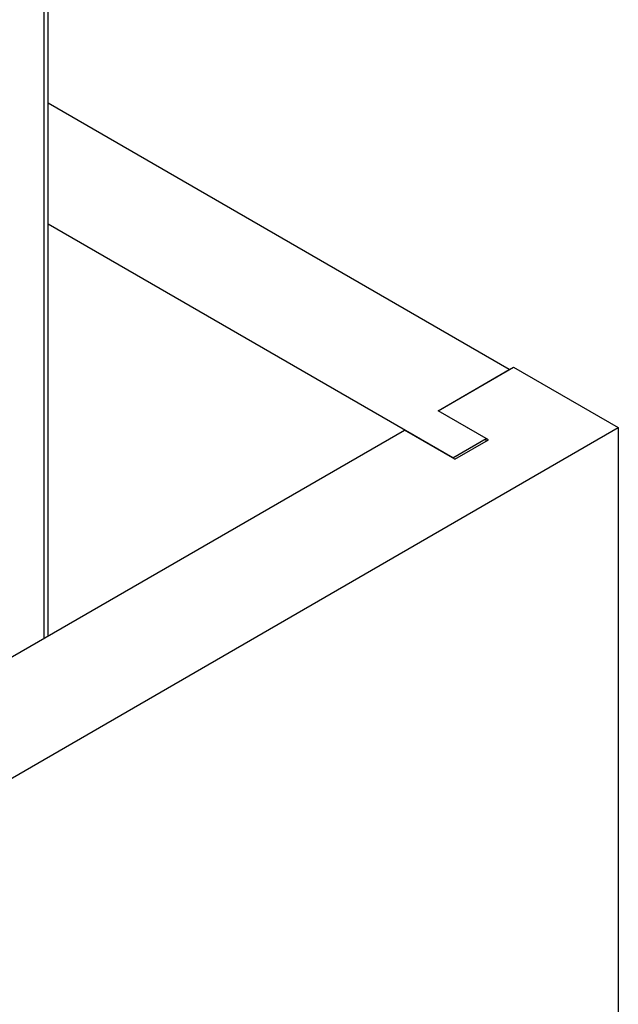
# Model space of a CAD drawing. Units: millimetres. Extents: x 2570 to 10139, y 5087 to 10433.
# Drawn here: x 9548 to 9637, y 9009 to 9156 of the extents above; entities that cross this region are included whole.
import ezdxf

# ---------------------------------------------------------------- set-up
doc = ezdxf.new("R2010")
doc.units = ezdxf.units.MM
doc.header["$LTSCALE"] = 50
doc.linetypes.add('SLD-Durchgehend', pattern=[0])

msp = doc.modelspace()

# ---------------------------------------------------------------- linework, layer by layer
at = {"color": 8, "linetype": 'SLD-Durchgehend', "lineweight": 25}
msp.add_line((9551.84, 9063.29), (9551.84, 9231.88), dxfattribs=at)
at = {"color": 7, "linetype": 'SLD-Durchgehend', "lineweight": 25}
for p, q in [((9552.48, 9063.66), (9552.48, 9232.78)), ((9621.24, 9103.36), (9552.48, 9143.05)), ((9612.8, 9090.18), (9552.48, 9125)), ((9610.61, 9097.22), (9621.87, 9103.72)), ((9621.87, 9103.72), (9637.5, 9094.69)), ((9610.61, 9097.22), (9621.24, 9103.36)), ((9617.8, 9093.07), (9610.61, 9097.22)), ((9618.12, 9092.89), (9610.61, 9097.22)), ((8830.89, 8629.05), (9637.5, 9094.69)), ((8831.51, 8647.46), (9605.61, 9094.33)), ((9613.11, 9090), (9605.61, 9094.33)), ((9637.5, 9094.69), (9637.5, 8914.18)), ((9612.8, 9090.18), (9617.8, 9093.07)), ((9613.11, 9090), (9618.12, 9092.89)), ((9617.8, 9092.71), (9617.8, 9093.07))]:
    msp.add_line(p, q, dxfattribs=at)

doc.saveas('drawing.dxf')
